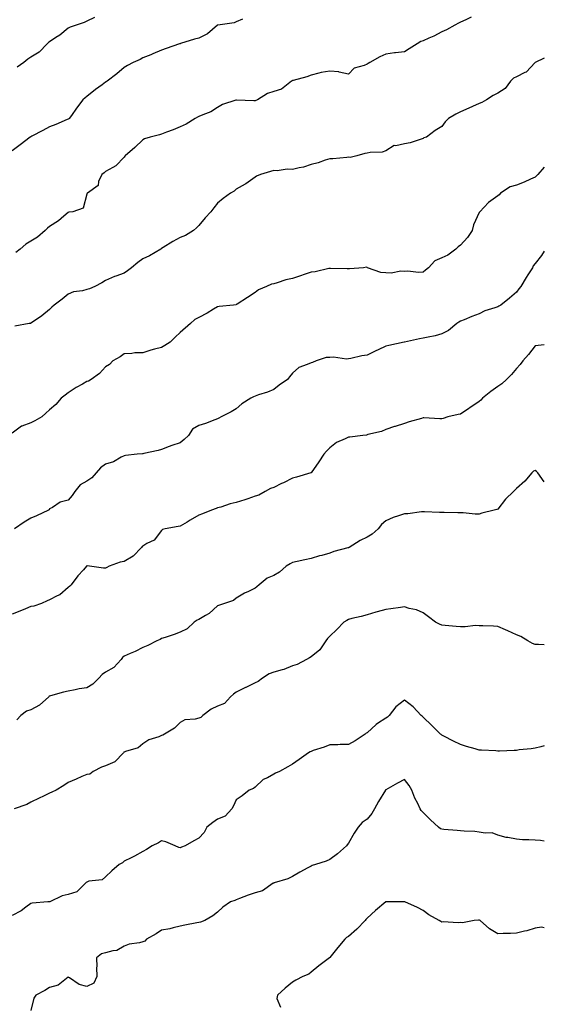
# Model space of a CAD drawing. Units: inches. Extents: x 931523 to 934163, y 7342778 to 7345418.
# Drawn here: x 933882 to 934163, y 7343977 to 7344505 of the extents above; entities that cross this region are included whole.
import ezdxf

# ---------------------------------------------------------------- set-up
doc = ezdxf.new("R2010")
doc.units = ezdxf.units.IN
doc.header["$MEASUREMENT"] = 0
doc.layers.add('Contour_93157342', color=7, linetype='Continuous', true_color=0x5ff2f0)

msp = doc.modelspace()

# ---------------------------------------------------------------- linework, layer by layer
at = {"layer": 'Contour_93157342'}
for points in [[(934001.28, 7344505.15, 3343), (933998.05, 7344503.67, 3343), (933996.85, 7344503.12, 3343), (933988.08, 7344501.95, 3343), (933988.05, 7344501.94, 3343), (933988.02, 7344501.92, 3343), (933982.63, 7344497.34, 3343), (933978.05, 7344495.04, 3343), (933975.59, 7344494.38, 3343), (933968.18, 7344492.05, 3343), (933968.05, 7344492.01, 3343), (933967.97, 7344492, 3343), (933967.66, 7344491.92, 3343), (933960.5, 7344489.47, 3343), (933958.05, 7344488.62, 3343), (933953.4, 7344486.57, 3343), (933952.23, 7344486.1, 3343), (933948.05, 7344484.35, 3343), (933946.48, 7344483.49, 3343), (933942.79, 7344481.92, 3343), (933939.7, 7344480.27, 3343), (933938.05, 7344479.28, 3343), (933934.1, 7344475.87, 3343), (933928.79, 7344471.92, 3343), (933928.36, 7344471.61, 3343), (933928.05, 7344471.45, 3343), (933926.12, 7344469.99, 3343), (933922.61, 7344467.36, 3343), (933918.05, 7344463.75, 3343), (933917.04, 7344462.93, 3343), (933915.81, 7344461.92, 3343), (933912.5, 7344457.47, 3343), (933909.68, 7344453.55, 3343), (933908.5, 7344451.92, 3343), (933908.25, 7344451.72, 3343), (933908.05, 7344451.55, 3343), (933907.44, 7344451.31, 3343), (933901.32, 7344448.65, 3343), (933898.05, 7344447.52, 3343), (933894.44, 7344445.53, 3343), (933888.51, 7344442.38, 3343), (933888.05, 7344442.13, 3343), (933887.92, 7344442.05, 3343), (933887.71, 7344441.92, 3343), (933882.27, 7344437.7, 3343), (933878.05, 7344434.64, 3343)], [(934123.8, 7344506.17, 3342), (934120.89, 7344504.76, 3342), (934118.05, 7344503.51, 3342), (934117.04, 7344502.93, 3342), (934115.15, 7344501.92, 3342), (934110.59, 7344499.38, 3342), (934108.05, 7344498.39, 3342), (934103.86, 7344496.11, 3342), (934101.12, 7344494.99, 3342), (934098.05, 7344493.58, 3342), (934096.81, 7344493.16, 3342), (934094.96, 7344491.92, 3342), (934090.71, 7344489.26, 3342), (934088.05, 7344487.65, 3342), (934083.25, 7344487.12, 3342), (934082.85, 7344487.12, 3342), (934078.05, 7344486.43, 3342), (934074.93, 7344485.04, 3342), (934069.52, 7344481.92, 3342), (934068.59, 7344481.38, 3342), (934068.05, 7344481.07, 3342), (934066.44, 7344480.31, 3342), (934061.09, 7344478.88, 3342), (934058.05, 7344475.67, 3342), (934053.21, 7344476.76, 3342), (934053.02, 7344476.89, 3342), (934048.05, 7344477.24, 3342), (934043.42, 7344476.55, 3342), (934042.25, 7344476.12, 3342), (934038.05, 7344475.21, 3342), (934035.76, 7344474.21, 3342), (934028.46, 7344472.34, 3342), (934028.05, 7344472.19, 3342), (934027.87, 7344472.1, 3342), (934027.65, 7344471.92, 3342), (934022.26, 7344467.71, 3342), (934018.05, 7344466.32, 3342), (934014.67, 7344465.3, 3342), (934009.36, 7344461.92, 3342), (934008.49, 7344461.48, 3342), (934008.05, 7344461.34, 3342), (934007.46, 7344461.33, 3342), (933998.17, 7344461.8, 3342), (933998.05, 7344461.8, 3342), (933997.84, 7344461.71, 3342), (933990.64, 7344459.33, 3342), (933988.05, 7344457.74, 3342), (933984.42, 7344455.55, 3342), (933980.08, 7344453.95, 3342), (933978.05, 7344453.04, 3342), (933977.28, 7344452.69, 3342), (933976.07, 7344451.92, 3342), (933971.16, 7344448.81, 3342), (933968.05, 7344447.38, 3342), (933964.13, 7344445.84, 3342), (933960.63, 7344444.5, 3342), (933958.05, 7344443.5, 3342), (933956.87, 7344443.1, 3342), (933951.85, 7344441.92, 3342), (933948.94, 7344441.03, 3342), (933948.05, 7344440.54, 3342), (933943.67, 7344436.3, 3342), (933938.56, 7344431.92, 3342), (933938.31, 7344431.66, 3342), (933938.05, 7344431.25, 3342), (933933.51, 7344426.46, 3342), (933931.85, 7344425.72, 3342), (933928.05, 7344423.54, 3342), (933927.18, 7344422.79, 3342), (933925.97, 7344421.92, 3342), (933924.3, 7344418.17, 3342), (933923.96, 7344416.01, 3342), (933918.26, 7344411.92, 3342), (933918.15, 7344411.82, 3342), (933918.05, 7344411.27, 3342), (933916.05, 7344403.92, 3342), (933910.55, 7344401.92, 3342), (933908.28, 7344401.69, 3342), (933908.05, 7344401.58, 3342), (933905.74, 7344399.61, 3342), (933902.86, 7344397.11, 3342), (933898.05, 7344393.92, 3342), (933896.94, 7344393.03, 3342), (933895.72, 7344391.92, 3342), (933891.62, 7344388.35, 3342), (933888.05, 7344386.18, 3342), (933885.38, 7344384.59, 3342), (933882.32, 7344381.92, 3342), (933879.95, 7344380.02, 3342)], [(933922.13, 7344506, 3344), (933918.05, 7344504.15, 3344), (933916.59, 7344503.38, 3344), (933912.33, 7344501.92, 3344), (933909.02, 7344500.95, 3344), (933908.05, 7344500.29, 3344), (933903.45, 7344496.52, 3344), (933901.38, 7344495.26, 3344), (933898.05, 7344493.07, 3344), (933897.37, 7344492.6, 3344), (933896.74, 7344491.92, 3344), (933892.52, 7344487.45, 3344), (933888.05, 7344484.74, 3344), (933886.31, 7344483.66, 3344), (933884.26, 7344481.92, 3344), (933880.58, 7344479.39, 3344)], [(934163, 7344484.23, 3341), (934158.09, 7344481.92, 3341), (934158.05, 7344481.88, 3341), (934153.26, 7344476.71, 3341), (934152.63, 7344476.5, 3341), (934148.05, 7344474.19, 3341), (934146.46, 7344473.51, 3341), (934144.93, 7344471.92, 3341), (934142, 7344467.97, 3341), (934138.05, 7344465.56, 3341), (934135.7, 7344464.27, 3341), (934131.98, 7344461.92, 3341), (934129.48, 7344460.49, 3341), (934128.05, 7344459.99, 3341), (934124.5, 7344458.37, 3341), (934122.54, 7344457.43, 3341), (934118.05, 7344455.54, 3341), (934115.7, 7344454.27, 3341), (934111.75, 7344451.92, 3341), (934109.88, 7344450.09, 3341), (934108.05, 7344447.63, 3341), (934104.49, 7344445.48, 3341), (934099.93, 7344441.92, 3341), (934098.51, 7344441.46, 3341), (934098.05, 7344441.11, 3341), (934097, 7344440.87, 3341), (934091.12, 7344438.85, 3341), (934088.05, 7344438.34, 3341), (934083.44, 7344437.31, 3341), (934082.52, 7344437.45, 3341), (934078.05, 7344434.53, 3341), (934076.12, 7344433.85, 3341), (934069.81, 7344433.68, 3341), (934068.05, 7344433.3, 3341), (934066.89, 7344433.08, 3341), (934062.57, 7344431.92, 3341), (934058.97, 7344431, 3341), (934058.05, 7344431.09, 3341), (934057.21, 7344431.08, 3341), (934049.66, 7344430.31, 3341), (934048.05, 7344430.29, 3341), (934045.7, 7344429.57, 3341), (934041.84, 7344428.13, 3341), (934038.05, 7344427.16, 3341), (934034.08, 7344425.89, 3341), (934031.66, 7344425.53, 3341), (934028.05, 7344424.64, 3341), (934025.24, 7344424.73, 3341), (934019.98, 7344423.85, 3341), (934018.05, 7344423.95, 3341), (934016.43, 7344423.54, 3341), (934010.95, 7344421.92, 3341), (934008.93, 7344421.04, 3341), (934008.05, 7344420.41, 3341), (934003.11, 7344416.86, 3341), (934002.84, 7344416.71, 3341), (933998.05, 7344413.94, 3341), (933996.94, 7344413.03, 3341), (933995.01, 7344411.92, 3341), (933991.01, 7344408.96, 3341), (933988.05, 7344406.52, 3341), (933985.97, 7344404, 3341), (933984.42, 7344401.92, 3341), (933981.4, 7344398.57, 3341), (933978.05, 7344394.49, 3341), (933976.75, 7344393.22, 3341), (933975.06, 7344391.92, 3341), (933970.79, 7344389.18, 3341), (933968.05, 7344388.09, 3341), (933964.05, 7344385.92, 3341), (933958.85, 7344382.72, 3341), (933958.05, 7344382.24, 3341), (933957.87, 7344382.1, 3341), (933957.59, 7344381.92, 3341), (933951.6, 7344378.37, 3341), (933948.05, 7344376.62, 3341), (933945.31, 7344374.66, 3341), (933941.94, 7344371.92, 3341), (933939.79, 7344370.18, 3341), (933938.05, 7344368.99, 3341), (933933.46, 7344367.34, 3341), (933932.83, 7344367.14, 3341), (933928.05, 7344365.07, 3341), (933926.08, 7344363.89, 3341), (933922.19, 7344361.92, 3341), (933919.33, 7344360.64, 3341), (933918.05, 7344360.16, 3341), (933915.64, 7344359.51, 3341), (933910.92, 7344359.05, 3341), (933908.05, 7344357.78, 3341), (933904.84, 7344355.13, 3341), (933900.39, 7344351.92, 3341), (933899.18, 7344350.79, 3341), (933898.05, 7344349.51, 3341), (933893.88, 7344346.09, 3341), (933888.82, 7344342.69, 3341), (933888.05, 7344342.15, 3341), (933887.88, 7344342.09, 3341), (933887.01, 7344341.92, 3341), (933879.44, 7344340.53, 3341)], [(934163, 7344425.84, 3340), (934159.57, 7344421.92, 3340), (934158.8, 7344421.17, 3340), (934158.05, 7344420.53, 3340), (934155.56, 7344419.43, 3340), (934152.19, 7344417.78, 3340), (934148.05, 7344416.25, 3340), (934144.75, 7344415.22, 3340), (934139.59, 7344411.92, 3340), (934138.9, 7344411.07, 3340), (934138.05, 7344410.46, 3340), (934133.12, 7344406.85, 3340), (934128.41, 7344401.92, 3340), (934128.23, 7344401.74, 3340), (934128.05, 7344401.45, 3340), (934125.12, 7344394.85, 3340), (934124.36, 7344391.92, 3340), (934121.89, 7344388.08, 3340), (934118.05, 7344384.07, 3340), (934116.86, 7344383.11, 3340), (934115.56, 7344381.92, 3340), (934111.26, 7344378.71, 3340), (934108.05, 7344377.27, 3340), (934104.39, 7344375.58, 3340), (934101, 7344371.92, 3340), (934099.45, 7344370.52, 3340), (934098.05, 7344369.59, 3340), (934095.55, 7344369.42, 3340), (934089.9, 7344370.07, 3340), (934088.05, 7344369.9, 3340), (934086.19, 7344370.06, 3340), (934080.97, 7344369, 3340), (934078.05, 7344369.15, 3340), (934075.46, 7344369.33, 3340), (934068.39, 7344371.92, 3340), (934068.19, 7344372.06, 3340), (934068.05, 7344372.11, 3340), (934067.83, 7344372.14, 3340), (934066.22, 7344371.92, 3340), (934058.72, 7344371.25, 3340), (934058.05, 7344371.23, 3340), (934057.41, 7344371.28, 3340), (934048.45, 7344371.52, 3340), (934048.05, 7344371.55, 3340), (934047.63, 7344371.5, 3340), (934040.25, 7344369.72, 3340), (934038.05, 7344369.49, 3340), (934034.35, 7344368.22, 3340), (934032.47, 7344367.5, 3340), (934028.05, 7344366.15, 3340), (934024.56, 7344365.41, 3340), (934019.97, 7344363.84, 3340), (934018.05, 7344363.34, 3340), (934016.92, 7344363.05, 3340), (934014.25, 7344361.92, 3340), (934009.93, 7344360.04, 3340), (934008.05, 7344358.55, 3340), (934004.03, 7344355.94, 3340), (933998.57, 7344352.44, 3340), (933998.05, 7344352.11, 3340), (933997.9, 7344352.07, 3340), (933996.53, 7344351.92, 3340), (933988.84, 7344351.13, 3340), (933988.05, 7344350.98, 3340), (933985.78, 7344349.65, 3340), (933982.36, 7344347.61, 3340), (933978.05, 7344345.23, 3340), (933975.76, 7344344.21, 3340), (933973.45, 7344341.92, 3340), (933968.05, 7344337.11, 3340), (933965.21, 7344334.76, 3340), (933962.67, 7344331.92, 3340), (933959.81, 7344330.16, 3340), (933958.05, 7344329.19, 3340), (933954.3, 7344328.17, 3340), (933952.19, 7344327.78, 3340), (933948.05, 7344326.32, 3340), (933943.75, 7344326.22, 3340), (933942, 7344325.87, 3340), (933938.05, 7344325.73, 3340), (933935.83, 7344324.14, 3340), (933931.83, 7344321.92, 3340), (933930.03, 7344319.94, 3340), (933928.05, 7344318.83, 3340), (933924.82, 7344315.15, 3340), (933920.23, 7344311.92, 3340), (933918.8, 7344311.17, 3340), (933918.05, 7344310.91, 3340), (933915.67, 7344309.54, 3340), (933912.27, 7344307.7, 3340), (933908.05, 7344304.81, 3340), (933906.32, 7344303.65, 3340), (933904.23, 7344301.92, 3340), (933901.35, 7344298.62, 3340), (933898.05, 7344295.73, 3340), (933895.97, 7344294, 3340), (933893.95, 7344291.92, 3340), (933890.2, 7344289.77, 3340), (933888.05, 7344288.7, 3340), (933883.08, 7344286.95, 3340), (933883.03, 7344286.94, 3340), (933878.05, 7344283.16, 3340)], [(934163, 7344380.86, 3339), (934161.43, 7344378.54, 3339), (934158.05, 7344374.19, 3339), (934157.12, 7344372.85, 3339), (934156.61, 7344371.92, 3339), (934154.24, 7344368.11, 3339), (934153.32, 7344366.65, 3339), (934150.51, 7344361.92, 3339), (934149.44, 7344360.53, 3339), (934148.05, 7344358.78, 3339), (934144.34, 7344355.63, 3339), (934139.68, 7344351.92, 3339), (934138.7, 7344351.27, 3339), (934138.05, 7344350.96, 3339), (934136.5, 7344350.37, 3339), (934131.23, 7344348.74, 3339), (934128.05, 7344347.22, 3339), (934124.23, 7344345.74, 3339), (934120.15, 7344344.02, 3339), (934118.05, 7344343.17, 3339), (934117.24, 7344342.73, 3339), (934116.13, 7344341.92, 3339), (934111.7, 7344338.27, 3339), (934108.05, 7344336.42, 3339), (934104.63, 7344335.34, 3339), (934100.89, 7344334.76, 3339), (934098.05, 7344334.06, 3339), (934096.23, 7344333.74, 3339), (934088.08, 7344331.95, 3339), (934088.05, 7344331.94, 3339), (934088.03, 7344331.94, 3339), (934087.9, 7344331.92, 3339), (934079.71, 7344330.26, 3339), (934078.05, 7344329.87, 3339), (934074.07, 7344327.94, 3339), (934072.69, 7344327.28, 3339), (934068.05, 7344324.99, 3339), (934065.21, 7344324.76, 3339), (934059.33, 7344323.2, 3339), (934058.05, 7344323.06, 3339), (934057.03, 7344322.94, 3339), (934050.12, 7344323.99, 3339), (934048.05, 7344323.84, 3339), (934046.22, 7344323.75, 3339), (934040.77, 7344321.92, 3339), (934038.8, 7344321.17, 3339), (934038.05, 7344320.9, 3339), (934036.08, 7344319.95, 3339), (934031.54, 7344318.43, 3339), (934028.05, 7344315.37, 3339), (934026.51, 7344313.46, 3339), (934025.46, 7344311.92, 3339), (934021.02, 7344308.95, 3339), (934018.05, 7344306.56, 3339), (934014.69, 7344305.28, 3339), (934009.91, 7344303.78, 3339), (934008.05, 7344303.13, 3339), (934007.21, 7344302.76, 3339), (934005.88, 7344301.92, 3339), (934001.07, 7344298.9, 3339), (933998.05, 7344296.35, 3339), (933995.26, 7344294.71, 3339), (933990.01, 7344291.92, 3339), (933988.7, 7344291.27, 3339), (933988.05, 7344290.91, 3339), (933986.47, 7344290.34, 3339), (933981.57, 7344288.4, 3339), (933978.05, 7344287.25, 3339), (933974.57, 7344285.4, 3339), (933972.45, 7344281.92, 3339), (933970.08, 7344279.89, 3339), (933968.05, 7344278.04, 3339), (933963.45, 7344276.52, 3339), (933962.13, 7344276, 3339), (933958.05, 7344274.49, 3339), (933956.12, 7344273.85, 3339), (933948.42, 7344272.29, 3339), (933948.05, 7344272.19, 3339), (933947.84, 7344272.13, 3339), (933944.95, 7344271.92, 3339), (933938.71, 7344271.26, 3339), (933938.05, 7344271.05, 3339), (933936.43, 7344270.3, 3339), (933932.18, 7344267.79, 3339), (933928.05, 7344266.63, 3339), (933925.26, 7344264.71, 3339), (933922.91, 7344261.92, 3339), (933920.61, 7344259.36, 3339), (933918.05, 7344257.48, 3339), (933914.38, 7344255.59, 3339), (933911.6, 7344251.92, 3339), (933910.17, 7344249.8, 3339), (933908.05, 7344247.37, 3339), (933903.77, 7344246.2, 3339), (933899.56, 7344243.43, 3339), (933898.05, 7344242.66, 3339), (933897.79, 7344242.18, 3339), (933897.44, 7344241.92, 3339), (933890.98, 7344238.99, 3339), (933888.05, 7344237.64, 3339), (933884.42, 7344235.55, 3339), (933879.31, 7344231.92, 3339)], [(934163, 7344330.57, 3338), (934159.7, 7344330.27, 3338), (934158.05, 7344330.06, 3338), (934154.51, 7344325.46, 3338), (934151.45, 7344321.92, 3338), (934149.99, 7344319.98, 3338), (934148.05, 7344317.91, 3338), (934145.35, 7344314.62, 3338), (934142.74, 7344311.92, 3338), (934140.28, 7344309.69, 3338), (934138.05, 7344308.27, 3338), (934134.37, 7344305.6, 3338), (934129.89, 7344301.92, 3338), (934128.98, 7344300.99, 3338), (934128.05, 7344300.18, 3338), (934123.13, 7344296.84, 3338), (934122.65, 7344296.52, 3338), (934118.05, 7344293.47, 3338), (934116.83, 7344293.14, 3338), (934111.36, 7344291.92, 3338), (934108.85, 7344291.12, 3338), (934108.05, 7344290.92, 3338), (934106.97, 7344290.84, 3338), (934098.54, 7344291.43, 3338), (934098.05, 7344291.38, 3338), (934097.28, 7344291.15, 3338), (934090.7, 7344289.27, 3338), (934088.05, 7344288.46, 3338), (934083.17, 7344286.8, 3338), (934082.84, 7344286.71, 3338), (934078.05, 7344285.18, 3338), (934075.78, 7344284.19, 3338), (934068.55, 7344282.42, 3338), (934068.05, 7344282.25, 3338), (934067.79, 7344282.18, 3338), (934065.74, 7344281.92, 3338), (934058.85, 7344281.12, 3338), (934058.05, 7344281.09, 3338), (934056.3, 7344280.17, 3338), (934051.76, 7344278.21, 3338), (934048.05, 7344275.35, 3338), (934046.38, 7344273.59, 3338), (934044.98, 7344271.92, 3338), (934042.2, 7344267.77, 3338), (934038.05, 7344262.02, 3338), (934038, 7344261.97, 3338), (934037.88, 7344261.92, 3338), (934030.27, 7344259.7, 3338), (934028.05, 7344259.11, 3338), (934023.32, 7344256.65, 3338), (934022.33, 7344256.2, 3338), (934018.05, 7344254.17, 3338), (934016.44, 7344253.53, 3338), (934013.55, 7344251.92, 3338), (934010.02, 7344249.95, 3338), (934008.05, 7344249.41, 3338), (934004.15, 7344248.02, 3338), (934002.58, 7344247.39, 3338), (933998.05, 7344245.99, 3338), (933994.67, 7344245.3, 3338), (933989.75, 7344243.62, 3338), (933988.05, 7344243.18, 3338), (933987.16, 7344242.81, 3338), (933984.79, 7344241.92, 3338), (933979.92, 7344240.05, 3338), (933978.05, 7344239.3, 3338), (933973.38, 7344236.59, 3338), (933971.64, 7344235.51, 3338), (933968.05, 7344233.32, 3338), (933966.87, 7344233.1, 3338), (933959.94, 7344231.92, 3338), (933958.46, 7344231.51, 3338), (933958.05, 7344231.1, 3338), (933954.05, 7344225.92, 3338), (933950.13, 7344224.01, 3338), (933948.05, 7344222.71, 3338), (933947.56, 7344222.41, 3338), (933947.24, 7344221.92, 3338), (933942.73, 7344217.24, 3338), (933938.05, 7344214.43, 3338), (933935.88, 7344214.09, 3338), (933929.98, 7344211.92, 3338), (933928.72, 7344211.25, 3338), (933928.05, 7344210.8, 3338), (933926.9, 7344210.77, 3338), (933919.4, 7344211.92, 3338), (933918.16, 7344212.03, 3338), (933918.05, 7344212.03, 3338), (933917.97, 7344212, 3338), (933917.81, 7344211.92, 3338), (933916.13, 7344210, 3338), (933913.24, 7344206.73, 3338), (933909.57, 7344201.92, 3338), (933908.85, 7344201.12, 3338), (933908.05, 7344200.43, 3338), (933903.47, 7344196.5, 3338), (933902.1, 7344195.97, 3338), (933898.05, 7344193.91, 3338), (933896.67, 7344193.3, 3338), (933893.69, 7344191.92, 3338), (933889.51, 7344190.46, 3338), (933888.05, 7344190.24, 3338), (933885.19, 7344189.06, 3338), (933882.15, 7344187.82, 3338), (933878.05, 7344186.13, 3338)], [(934163, 7344257.14, 3337), (934159.52, 7344261.92, 3337), (934158.86, 7344262.73, 3337), (934158.05, 7344263.16, 3337), (934157.17, 7344262.8, 3337), (934156.28, 7344261.92, 3337), (934152.55, 7344257.42, 3337), (934148.05, 7344253.58, 3337), (934147.22, 7344252.75, 3337), (934146.54, 7344251.92, 3337), (934142.21, 7344247.76, 3337), (934138.05, 7344242.56, 3337), (934137.61, 7344242.36, 3337), (934136.18, 7344241.92, 3337), (934129.61, 7344240.36, 3337), (934128.05, 7344239.86, 3337), (934125.97, 7344239.84, 3337), (934119.46, 7344240.51, 3337), (934118.05, 7344240.5, 3337), (934116.72, 7344240.59, 3337), (934109.32, 7344240.65, 3337), (934108.05, 7344240.72, 3337), (934106.88, 7344240.75, 3337), (934098.86, 7344241.11, 3337), (934098.05, 7344241.13, 3337), (934097.26, 7344241.13, 3337), (934089.99, 7344239.98, 3337), (934088.05, 7344239.97, 3337), (934085, 7344238.87, 3337), (934082, 7344237.97, 3337), (934078.05, 7344236.25, 3337), (934075.73, 7344234.24, 3337), (934073.94, 7344231.92, 3337), (934070.85, 7344229.12, 3337), (934068.05, 7344227.46, 3337), (934064.3, 7344225.67, 3337), (934058.44, 7344221.92, 3337), (934058.18, 7344221.79, 3337), (934058.05, 7344221.74, 3337), (934057.79, 7344221.66, 3337), (934050.2, 7344219.77, 3337), (934048.05, 7344218.85, 3337), (934043.85, 7344217.72, 3337), (934042.57, 7344217.4, 3337), (934038.05, 7344216.11, 3337), (934034.7, 7344215.27, 3337), (934030.63, 7344214.5, 3337), (934028.05, 7344213.92, 3337), (934026.86, 7344213.11, 3337), (934024.81, 7344211.92, 3337), (934021.25, 7344208.72, 3337), (934018.05, 7344206.89, 3337), (934014.52, 7344205.45, 3337), (934010.24, 7344201.92, 3337), (934009.12, 7344200.85, 3337), (934008.05, 7344200.1, 3337), (934004.48, 7344198.35, 3337), (934002.5, 7344197.47, 3337), (933998.05, 7344194.83, 3337), (933996.45, 7344193.52, 3337), (933991.66, 7344191.92, 3337), (933989.04, 7344190.93, 3337), (933988.05, 7344190.58, 3337), (933983.47, 7344186.5, 3337), (933981.6, 7344185.47, 3337), (933978.05, 7344183.28, 3337), (933977.01, 7344182.96, 3337), (933975.52, 7344181.92, 3337), (933971.64, 7344178.33, 3337), (933968.05, 7344176.47, 3337), (933964.73, 7344175.24, 3337), (933959.87, 7344173.74, 3337), (933958.05, 7344173.13, 3337), (933957.28, 7344172.69, 3337), (933955.49, 7344171.92, 3337), (933950.57, 7344169.4, 3337), (933948.05, 7344168.32, 3337), (933943.83, 7344166.14, 3337), (933941.18, 7344165.05, 3337), (933938.05, 7344163.64, 3337), (933937.03, 7344162.94, 3337), (933936.33, 7344161.92, 3337), (933932.43, 7344157.54, 3337), (933928.05, 7344155.18, 3337), (933926.19, 7344153.78, 3337), (933924.47, 7344151.92, 3337), (933921.22, 7344148.75, 3337), (933918.05, 7344146.77, 3337), (933913.8, 7344146.17, 3337), (933911.74, 7344145.61, 3337), (933908.05, 7344144.96, 3337), (933905.55, 7344144.42, 3337), (933898.54, 7344142.41, 3337), (933898.05, 7344142.29, 3337), (933897.81, 7344142.16, 3337), (933897.62, 7344141.92, 3337), (933892.63, 7344137.34, 3337), (933888.05, 7344134.99, 3337), (933885.73, 7344134.24, 3337), (933882.59, 7344131.92, 3337), (933880.43, 7344129.54, 3337)], [(934163, 7344169.81, 3336), (934159.98, 7344169.99, 3336), (934158.05, 7344169.98, 3336), (934156.67, 7344170.54, 3336), (934154.23, 7344171.92, 3336), (934150.36, 7344174.23, 3336), (934148.05, 7344175.1, 3336), (934143.41, 7344177.28, 3336), (934142.16, 7344177.81, 3336), (934138.05, 7344179.63, 3336), (934135.86, 7344179.73, 3336), (934130.05, 7344179.92, 3336), (934128.05, 7344180.01, 3336), (934126.16, 7344180.03, 3336), (934120.59, 7344179.38, 3336), (934118.05, 7344179.4, 3336), (934115.73, 7344179.6, 3336), (934109.89, 7344180.08, 3336), (934108.05, 7344180.24, 3336), (934106.87, 7344180.74, 3336), (934104.81, 7344181.92, 3336), (934100.93, 7344184.8, 3336), (934098.05, 7344186.83, 3336), (934094.58, 7344188.45, 3336), (934090.68, 7344189.29, 3336), (934088.05, 7344190.16, 3336), (934085.96, 7344189.83, 3336), (934080.88, 7344189.09, 3336), (934078.05, 7344188.62, 3336), (934073.54, 7344187.41, 3336), (934072.76, 7344187.21, 3336), (934068.05, 7344185.9, 3336), (934064.97, 7344185, 3336), (934059.96, 7344183.83, 3336), (934058.05, 7344183.32, 3336), (934057.15, 7344182.82, 3336), (934055.7, 7344181.92, 3336), (934051.95, 7344178.02, 3336), (934048.05, 7344174.36, 3336), (934046.82, 7344173.15, 3336), (934046.02, 7344171.92, 3336), (934042.84, 7344167.13, 3336), (934038.05, 7344163.23, 3336), (934037.24, 7344162.73, 3336), (934035.6, 7344161.92, 3336), (934030.71, 7344159.26, 3336), (934028.05, 7344158.49, 3336), (934023.43, 7344156.54, 3336), (934022.53, 7344156.4, 3336), (934018.05, 7344155.09, 3336), (934015.7, 7344154.27, 3336), (934012.01, 7344151.92, 3336), (934009.8, 7344150.17, 3336), (934008.05, 7344149.34, 3336), (934003.06, 7344146.91, 3336), (934003.01, 7344146.88, 3336), (933998.05, 7344144.44, 3336), (933996.62, 7344143.35, 3336), (933995, 7344141.92, 3336), (933991.64, 7344138.33, 3336), (933988.05, 7344136.82, 3336), (933984.62, 7344135.35, 3336), (933980.17, 7344131.92, 3336), (933979.12, 7344130.85, 3336), (933978.05, 7344130.51, 3336), (933976.03, 7344129.9, 3336), (933970.49, 7344129.48, 3336), (933968.05, 7344128.03, 3336), (933964.95, 7344125.02, 3336), (933959.63, 7344121.92, 3336), (933958.62, 7344121.35, 3336), (933958.05, 7344121.09, 3336), (933956.58, 7344120.45, 3336), (933951.14, 7344118.83, 3336), (933948.05, 7344116.63, 3336), (933945.49, 7344114.48, 3336), (933938.72, 7344112.59, 3336), (933938.05, 7344112.29, 3336), (933937.83, 7344112.14, 3336), (933937.62, 7344111.92, 3336), (933932.91, 7344107.06, 3336), (933928.05, 7344104.9, 3336), (933925.79, 7344104.18, 3336), (933921.45, 7344101.92, 3336), (933919.62, 7344100.35, 3336), (933918.05, 7344100.32, 3336), (933915.23, 7344099.1, 3336), (933912.21, 7344097.76, 3336), (933908.05, 7344096.01, 3336), (933905.68, 7344094.29, 3336), (933901.54, 7344091.92, 3336), (933899.26, 7344090.71, 3336), (933898.05, 7344090.24, 3336), (933894.83, 7344088.7, 3336), (933892.4, 7344087.57, 3336), (933888.05, 7344085.39, 3336), (933885.89, 7344084.08, 3336), (933878.99, 7344081.92, 3336)], [(934163, 7344115.52, 3335), (934161.17, 7344115.04, 3335), (934158.05, 7344114.37, 3335), (934156.03, 7344113.94, 3335), (934149.55, 7344113.42, 3335), (934148.05, 7344113.17, 3335), (934146.81, 7344113.16, 3335), (934138.96, 7344112.83, 3335), (934138.05, 7344112.82, 3335), (934137.13, 7344112.84, 3335), (934129.42, 7344113.29, 3335), (934128.05, 7344113.32, 3335), (934126.06, 7344113.91, 3335), (934121.41, 7344115.28, 3335), (934118.05, 7344116.3, 3335), (934114.31, 7344118.18, 3335), (934109.19, 7344120.78, 3335), (934108.05, 7344121.36, 3335), (934107.74, 7344121.61, 3335), (934107.43, 7344121.92, 3335), (934102.69, 7344126.56, 3335), (934098.05, 7344130.91, 3335), (934097.57, 7344131.44, 3335), (934097.09, 7344131.92, 3335), (934092.73, 7344136.6, 3335), (934088.05, 7344140.16, 3335), (934083.5, 7344136.47, 3335), (934079.91, 7344131.92, 3335), (934078.94, 7344131.03, 3335), (934078.05, 7344130.38, 3335), (934073.68, 7344127.55, 3335), (934072.88, 7344127.09, 3335), (934068.05, 7344122.61, 3335), (934067.61, 7344122.36, 3335), (934066.97, 7344121.92, 3335), (934061.67, 7344118.3, 3335), (934058.05, 7344116.37, 3335), (934053.68, 7344116.29, 3335), (934052.36, 7344116.23, 3335), (934048.05, 7344116.13, 3335), (934045.01, 7344114.96, 3335), (934039.16, 7344113.03, 3335), (934038.05, 7344112.64, 3335), (934037.58, 7344112.39, 3335), (934036.77, 7344111.92, 3335), (934031.74, 7344108.23, 3335), (934028.05, 7344105.77, 3335), (934025.65, 7344104.32, 3335), (934021.25, 7344101.92, 3335), (934019.09, 7344100.88, 3335), (934018.05, 7344100.42, 3335), (934014.67, 7344098.54, 3335), (934012.42, 7344097.55, 3335), (934008.05, 7344093.4, 3335), (934007.3, 7344092.67, 3335), (934005, 7344091.92, 3335), (934001.2, 7344088.77, 3335), (933998.05, 7344086.62, 3335), (933996.45, 7344083.52, 3335), (933995.6, 7344081.92, 3335), (933992.13, 7344077.84, 3335), (933988.05, 7344076.3, 3335), (933985.4, 7344074.57, 3335), (933982.33, 7344071.92, 3335), (933980.81, 7344069.16, 3335), (933978.05, 7344066.12, 3335), (933975.27, 7344064.7, 3335), (933970.57, 7344061.92, 3335), (933968.72, 7344061.25, 3335), (933968.05, 7344060.84, 3335), (933967.19, 7344061.06, 3335), (933965.26, 7344061.92, 3335), (933960.29, 7344064.16, 3335), (933958.05, 7344064.62, 3335), (933956.31, 7344063.66, 3335), (933952.93, 7344061.92, 3335), (933950.01, 7344059.96, 3335), (933948.05, 7344058.99, 3335), (933943.51, 7344056.46, 3335), (933941.73, 7344055.6, 3335), (933938.05, 7344053.74, 3335), (933937.07, 7344052.9, 3335), (933935.34, 7344051.92, 3335), (933931.33, 7344048.64, 3335), (933928.05, 7344045.4, 3335), (933926.16, 7344043.81, 3335), (933919.1, 7344042.97, 3335), (933918.05, 7344042.59, 3335), (933917.61, 7344042.36, 3335), (933917.26, 7344041.92, 3335), (933912.56, 7344037.41, 3335), (933908.05, 7344035.84, 3335), (933904.82, 7344035.15, 3335), (933898.18, 7344032.05, 3335), (933898.05, 7344032.01, 3335), (933897.98, 7344031.99, 3335), (933897.05, 7344031.92, 3335), (933888.63, 7344031.34, 3335), (933888.05, 7344031.11, 3335), (933885.24, 7344029.11, 3335), (933882.74, 7344027.23, 3335), (933878.05, 7344024.73, 3335)], [(934163, 7344064.45, 3334), (934161, 7344064.87, 3334), (934158.05, 7344065.02, 3334), (934154.72, 7344065.25, 3334), (934151.39, 7344065.26, 3334), (934148.05, 7344065.52, 3334), (934143.56, 7344066.41, 3334), (934142.66, 7344066.53, 3334), (934138.05, 7344067.65, 3334), (934135.03, 7344068.9, 3334), (934131.26, 7344068.71, 3334), (934128.05, 7344069.38, 3334), (934125.77, 7344069.64, 3334), (934120.1, 7344069.87, 3334), (934118.05, 7344070.08, 3334), (934116.4, 7344070.27, 3334), (934109.2, 7344070.77, 3334), (934108.05, 7344070.89, 3334), (934107.32, 7344071.19, 3334), (934106.27, 7344071.92, 3334), (934102.08, 7344075.95, 3334), (934098.05, 7344079.8, 3334), (934097.08, 7344080.95, 3334), (934096.56, 7344081.92, 3334), (934095.2, 7344084.77, 3334), (934093.68, 7344087.55, 3334), (934092.07, 7344091.92, 3334), (934090.55, 7344094.42, 3334), (934088.05, 7344097.59, 3334), (934084.41, 7344095.56, 3334), (934078.19, 7344092.06, 3334), (934078.05, 7344091.98, 3334), (934078.02, 7344091.95, 3334), (934078, 7344091.92, 3334), (934077.91, 7344091.78, 3334), (934074.13, 7344085.84, 3334), (934072, 7344081.92, 3334), (934070.56, 7344079.41, 3334), (934068.05, 7344076.27, 3334), (934065.5, 7344074.47, 3334), (934063.22, 7344071.92, 3334), (934061.12, 7344068.85, 3334), (934058.05, 7344063.37, 3334), (934057.44, 7344062.53, 3334), (934057.01, 7344061.92, 3334), (934052.24, 7344057.73, 3334), (934048.05, 7344054.66, 3334), (934046.18, 7344053.79, 3334), (934040.48, 7344051.92, 3334), (934038.59, 7344051.38, 3334), (934038.05, 7344051.18, 3334), (934036.38, 7344050.26, 3334), (934032.05, 7344047.92, 3334), (934028.05, 7344045.51, 3334), (934025.69, 7344044.28, 3334), (934018.26, 7344042.13, 3334), (934018.05, 7344042.05, 3334), (934017.96, 7344042.01, 3334), (934017.78, 7344041.92, 3334), (934012.07, 7344037.9, 3334), (934008.05, 7344036.84, 3334), (934004.35, 7344035.62, 3334), (933999.81, 7344033.68, 3334), (933998.05, 7344033.01, 3334), (933997.22, 7344032.75, 3334), (933994.92, 7344031.92, 3334), (933990.9, 7344029.07, 3334), (933988.05, 7344026.42, 3334), (933985.55, 7344024.42, 3334), (933981.15, 7344021.92, 3334), (933978.81, 7344021.16, 3334), (933978.05, 7344020.98, 3334), (933976.83, 7344020.7, 3334), (933970.44, 7344019.53, 3334), (933968.05, 7344018.89, 3334), (933964.17, 7344018.04, 3334), (933962.47, 7344017.5, 3334), (933958.05, 7344016.75, 3334), (933955.06, 7344014.91, 3334), (933949.97, 7344011.92, 3334), (933949.02, 7344010.95, 3334), (933948.05, 7344010.51, 3334), (933946.11, 7344009.98, 3334), (933940.73, 7344009.24, 3334), (933938.05, 7344008.14, 3334), (933934.12, 7344005.85, 3334), (933931.87, 7344005.74, 3334), (933928.05, 7344004.64, 3334), (933925.9, 7344004.07, 3334), (933923.09, 7344001.92, 3334), (933923.26, 7343997.13, 3334), (933923.2, 7343996.77, 3334), (933923.34, 7343991.92, 3334), (933921.65, 7343988.32, 3334), (933918.05, 7343986.62, 3334), (933913.88, 7343987.75, 3334), (933908.74, 7343991.23, 3334), (933908.05, 7343991.59, 3334), (933907.05, 7343990.92, 3334), (933902.63, 7343987.34, 3334), (933898.05, 7343986.11, 3334), (933895.55, 7343984.42, 3334), (933890.66, 7343981.92, 3334), (933889.57, 7343980.4, 3334), (933888.05, 7343973.72, 3334)], [(934163, 7344018.11, 3333), (934161.52, 7344018.45, 3333), (934158.05, 7344017.85, 3333), (934153.6, 7344016.37, 3333), (934152.36, 7344016.23, 3333), (934148.05, 7344015.18, 3333), (934144.94, 7344015.03, 3333), (934141.05, 7344014.92, 3333), (934138.05, 7344014.8, 3333), (934133.62, 7344017.49, 3333), (934128.58, 7344021.92, 3333), (934128.26, 7344022.13, 3333), (934128.05, 7344022.2, 3333), (934127.77, 7344022.2, 3333), (934125.49, 7344021.92, 3333), (934119.16, 7344020.81, 3333), (934118.05, 7344020.83, 3333), (934116.83, 7344020.7, 3333), (934108.79, 7344021.18, 3333), (934108.05, 7344021.08, 3333), (934107.56, 7344021.43, 3333), (934106.7, 7344021.92, 3333), (934101.17, 7344025.04, 3333), (934098.05, 7344027.28, 3333), (934095.04, 7344028.91, 3333), (934088.26, 7344031.92, 3333), (934088.12, 7344031.99, 3333), (934088.05, 7344032.04, 3333), (934087.92, 7344032.05, 3333), (934078.05, 7344031.92, 3333), (934072.66, 7344027.31, 3333), (934068.05, 7344023.31, 3333), (934067.44, 7344022.53, 3333), (934067.01, 7344021.92, 3333), (934062.68, 7344017.29, 3333), (934058.05, 7344013.46, 3333), (934057.14, 7344012.83, 3333), (934056.15, 7344011.92, 3333), (934052.47, 7344007.5, 3333), (934048.05, 7344002.07, 3333), (934047.98, 7344001.99, 3333), (934047.88, 7344001.92, 3333), (934042.24, 7343997.73, 3333), (934038.05, 7343994.21, 3333), (934036.85, 7343993.12, 3333), (934033.71, 7343991.92, 3333), (934029.97, 7343990, 3333), (934028.05, 7343988.92, 3333), (934024.26, 7343985.71, 3333), (934020.07, 7343981.92, 3333), (934019.78, 7343980.19, 3333), (934021.62, 7343975.49, 3333)]]:
    msp.add_polyline3d(points, dxfattribs=at)

doc.saveas('drawing.dxf')
